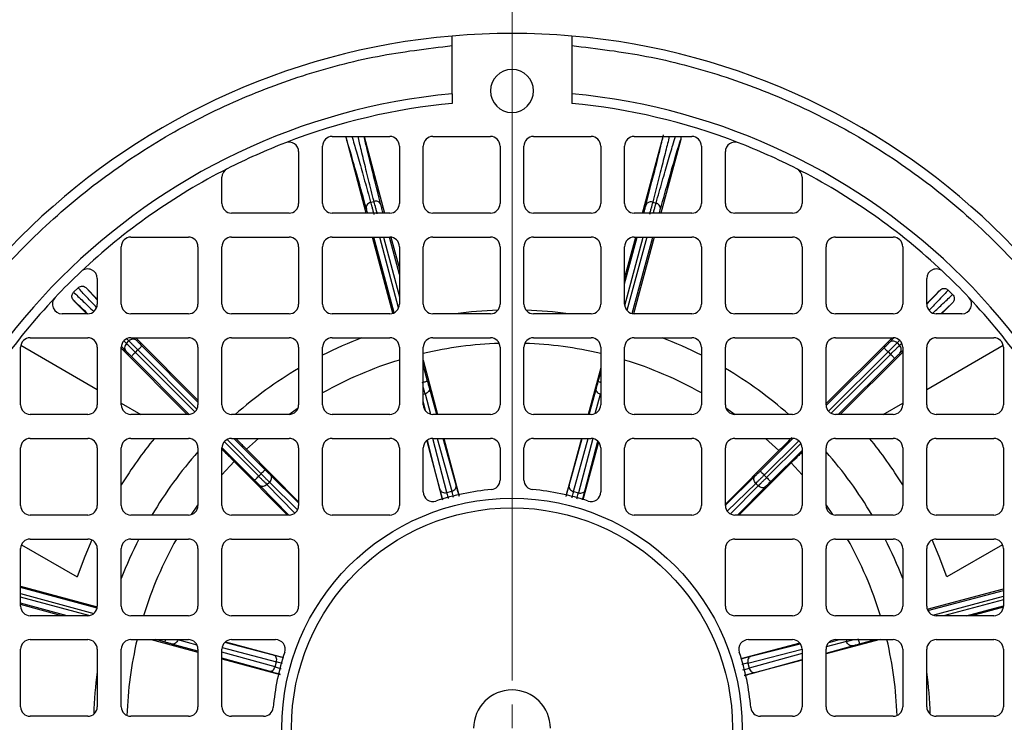
# Model space of a CAD drawing. Units: millimetres. Extents: x 5 to 415, y 5 to 292.
# Drawn here: x 108 to 116, y 230 to 236 of the extents above; entities that cross this region are included whole.
import ezdxf

# ---------------------------------------------------------------- set-up
doc = ezdxf.new("R2010")
doc.units = ezdxf.units.MM

# ---------------------------------------------------------------- blocks, each defined once
blk = doc.blocks.new('SW_CENTERMARKSYMBOL_1')
at = {"color": 0, "linetype": 'Continuous', "lineweight": 18}
for p, q in [((0, 0.3846), (0, 6.8873)), ((0, 0), (0, 0.1923))]:
    blk.add_line(p, q, dxfattribs=at)

msp = doc.modelspace()

# ---------------------------------------------------------------- linework, layer by layer
at = {"color": 7, "linetype": 'Continuous', "lineweight": 25}
for p, q in [((111.84174, 235.21069), (111.84174, 235.5969)), ((112.80328, 235.5969), (112.80328, 235.21069)), ((111.84174, 235.21069), (111.84174, 235.13342)), ((112.80328, 235.21069), (112.80328, 235.13342)), ((110.8802, 234.86795), (111.34174, 234.86795)), ((111.15248, 234.25256), (110.99396, 234.85038)), ((111.13665, 234.86795), (111.29983, 234.25256)), ((111.68789, 234.86795), (112.14943, 234.86795)), ((112.49558, 234.86795), (112.95712, 234.86795)), ((113.30328, 234.86795), (113.76481, 234.86795)), ((113.36812, 234.25256), (113.53473, 234.86795)), ((113.67564, 234.8434), (113.51568, 234.25256)), ((110.80328, 234.32949), (110.80328, 234.79103)), ((111.41866, 234.79103), (111.41866, 234.32949)), ((111.61097, 234.32949), (111.61097, 234.79103)), ((112.22635, 234.79103), (112.22635, 234.32949)), ((112.41866, 234.32949), (112.41866, 234.79103)), ((113.03404, 234.79103), (113.03404, 234.32949)), ((113.22635, 234.32949), (113.22635, 234.79103)), ((113.84174, 234.79103), (113.84174, 234.32949)), ((110.61097, 234.74594), (110.61097, 234.32949)), ((114.03404, 234.32949), (114.03404, 234.74594)), ((109.99558, 234.32949), (109.99558, 234.53998)), ((114.64943, 234.53998), (114.64943, 234.32949)), ((111.18858, 234.33969), (111.21562, 234.34686)), ((113.45137, 234.34105), (113.47837, 234.33374)), ((110.53404, 234.25256), (110.07251, 234.25256)), ((111.34174, 234.25256), (110.8802, 234.25256)), ((112.14943, 234.25256), (111.68789, 234.25256)), ((112.95712, 234.25256), (112.49558, 234.25256)), ((113.76481, 234.25256), (113.30328, 234.25256)), ((114.57251, 234.25256), (114.11097, 234.25256)), ((109.26481, 234.06026), (109.72635, 234.06026)), ((110.07251, 234.06026), (110.53404, 234.06026)), ((110.8802, 234.06026), (111.34174, 234.06026)), ((111.36564, 233.44868), (111.20347, 234.06026)), ((111.35097, 234.0597), (111.41866, 233.80442)), ((111.68789, 234.06026), (112.14943, 234.06026)), ((112.49558, 234.06026), (112.95712, 234.06026)), ((113.22635, 233.72892), (113.31606, 234.06026)), ((113.46362, 234.06026), (113.29708, 233.44512)), ((113.30328, 234.06026), (113.76481, 234.06026)), ((114.11097, 234.06026), (114.57251, 234.06026)), ((114.91866, 234.06026), (115.3802, 234.06026)), ((109.18789, 233.52179), (109.18789, 233.98333)), ((109.80328, 233.98333), (109.80328, 233.52179)), ((109.99558, 233.52179), (109.99558, 233.98333)), ((110.61097, 233.98333), (110.61097, 233.52179)), ((110.80328, 233.52179), (110.80328, 233.98333)), ((111.41866, 233.98333), (111.41866, 233.52179)), ((111.61097, 233.52179), (111.61097, 233.98333)), ((112.22635, 233.98333), (112.22635, 233.52179)), ((112.41866, 233.52179), (112.41866, 233.98333)), ((113.03404, 233.98333), (113.03404, 233.52179)), ((113.22635, 233.52179), (113.22635, 233.98333)), ((113.84174, 233.98333), (113.84174, 233.52179)), ((114.03404, 233.52179), (114.03404, 233.98333)), ((114.64943, 233.98333), (114.64943, 233.52179)), ((114.84174, 233.52179), (114.84174, 233.98333)), ((115.45712, 233.98333), (115.45712, 233.52179)), ((108.8411, 233.6531), (108.8055, 233.61769)), ((108.90671, 233.65253), (108.99558, 233.56319)), ((108.99558, 233.72775), (108.99558, 233.52179)), ((115.64943, 233.52179), (115.64943, 233.72775)), ((115.64943, 233.52807), (115.75663, 233.63472)), ((115.85766, 233.59935), (115.82225, 233.63495)), ((108.91238, 233.44487), (108.80573, 233.55208)), ((115.85709, 233.53374), (115.76775, 233.44487)), ((108.91866, 233.44487), (108.7127, 233.44487)), ((109.72635, 233.44487), (109.26481, 233.44487)), ((110.53404, 233.44487), (110.07251, 233.44487)), ((111.34174, 233.44487), (110.8802, 233.44487)), ((112.14943, 233.44487), (111.68789, 233.44487)), ((112.95712, 233.44487), (112.49558, 233.44487)), ((113.76481, 233.44487), (113.30328, 233.44487)), ((114.57251, 233.44487), (114.11097, 233.44487)), ((115.3802, 233.44487), (114.91866, 233.44487)), ((115.93231, 233.44487), (115.72635, 233.44487)), ((108.38204, 233.19238), (108.99558, 232.83816)), ((108.45712, 233.25256), (108.91866, 233.25256)), ((109.22963, 233.20712), (109.24946, 233.22685)), ((109.26481, 233.25256), (109.72635, 233.25256)), ((109.3046, 233.25256), (109.80328, 232.75129)), ((110.07251, 233.25256), (110.53404, 233.25256)), ((110.8802, 233.25256), (111.34174, 233.25256)), ((111.68789, 233.25256), (112.14943, 233.25256)), ((112.49558, 233.25256), (112.95712, 233.25256)), ((113.30328, 233.25256), (113.76481, 233.25256)), ((114.11097, 233.25256), (114.57251, 233.25256)), ((114.84174, 232.72457), (115.37249, 233.25256)), ((114.91866, 233.25256), (115.3802, 233.25256)), ((115.41168, 233.21083), (115.4314, 233.191)), ((115.64943, 232.83816), (116.26297, 233.19238)), ((115.72635, 233.25256), (116.18789, 233.25256)), ((108.3802, 232.7141), (108.3802, 233.17564)), ((108.99558, 233.17564), (108.99558, 232.7141)), ((109.18789, 232.7141), (109.18789, 233.17564)), ((109.71589, 232.63718), (109.18789, 233.16793)), ((109.30186, 233.13484), (109.32136, 233.15424)), ((109.80328, 233.17564), (109.80328, 232.7141)), ((109.99558, 232.7141), (109.99558, 233.17564)), ((110.61097, 233.17564), (110.61097, 232.7141)), ((110.80328, 232.7141), (110.80328, 233.17564)), ((111.41866, 233.17564), (111.41866, 232.7141)), ((111.61097, 232.7141), (111.61097, 233.17564)), ((112.22635, 233.17564), (112.22635, 232.7141)), ((112.41866, 232.7141), (112.41866, 233.17564)), ((113.03404, 233.17564), (113.03404, 232.7141)), ((113.22635, 232.7141), (113.22635, 233.17564)), ((113.84174, 233.17564), (113.84174, 232.7141)), ((114.03404, 232.7141), (114.03404, 233.17564)), ((114.64943, 233.17564), (114.64943, 232.7141)), ((114.84174, 232.7141), (114.84174, 233.17564)), ((115.45712, 233.13585), (114.95585, 232.63718)), ((115.3394, 233.1386), (115.3588, 233.1191)), ((115.45712, 233.17564), (115.45712, 232.7141)), ((115.64943, 232.7141), (115.64943, 233.17564)), ((116.26481, 233.17564), (116.26481, 232.7141)), ((111.61097, 233.07266), (111.72608, 232.63718)), ((113.03404, 233.01204), (112.93287, 232.63718)), ((109.18789, 232.72713), (109.34369, 232.63718)), ((115.30133, 232.63718), (115.45712, 232.72713)), ((108.91866, 232.63718), (108.45712, 232.63718)), ((109.72635, 232.63718), (109.26481, 232.63718)), ((110.53404, 232.63718), (110.07251, 232.63718)), ((111.34174, 232.63718), (110.8802, 232.63718)), ((112.14943, 232.63718), (111.68789, 232.63718)), ((112.95712, 232.63718), (112.49558, 232.63718)), ((113.76481, 232.63718), (113.30328, 232.63718)), ((114.57251, 232.63718), (114.11097, 232.63718)), ((115.3802, 232.63718), (114.91866, 232.63718)), ((116.18789, 232.63718), (115.72635, 232.63718)), ((108.45712, 232.44487), (108.91866, 232.44487)), ((109.26481, 232.44487), (109.72635, 232.44487)), ((110.07251, 232.44487), (110.53404, 232.44487)), ((110.8802, 232.44487), (111.34174, 232.44487)), ((111.639, 232.42616), (111.76497, 231.95258)), ((111.68789, 232.44487), (112.14943, 232.44487)), ((111.77692, 232.44487), (111.89966, 231.98056)), ((112.49558, 232.44487), (112.95712, 232.44487)), ((112.88096, 232.44487), (112.75509, 231.97853)), ((113.01611, 232.41563), (112.88981, 231.95055)), ((113.30328, 232.44487), (113.76481, 232.44487)), ((114.11097, 232.44487), (114.57251, 232.44487)), ((114.91866, 232.44487), (115.3802, 232.44487)), ((115.72635, 232.44487), (116.18789, 232.44487)), ((108.3802, 231.90641), (108.3802, 232.36795)), ((108.99558, 232.36795), (108.99558, 231.90641)), ((109.18789, 231.90641), (109.18789, 232.36795)), ((109.80328, 232.36795), (109.80328, 231.90641)), ((109.99558, 231.90641), (109.99558, 232.36795)), ((110.19246, 232.35776), (110.61097, 231.93642)), ((110.61097, 232.36795), (110.61097, 231.90641)), ((110.80328, 231.90641), (110.80328, 232.36795)), ((111.41866, 232.36795), (111.41866, 231.90641)), ((111.61097, 232.01459), (111.61097, 232.36795)), ((112.22635, 232.36795), (112.22635, 232.11045)), ((112.41866, 232.11045), (112.41866, 232.36795)), ((113.03404, 232.36795), (113.03404, 232.01459)), ((113.22635, 231.90641), (113.22635, 232.36795)), ((113.84174, 232.36795), (113.84174, 231.90641)), ((114.03404, 231.90641), (114.03404, 232.36795)), ((114.46417, 232.34666), (114.03404, 231.9181)), ((114.64943, 232.36795), (114.64943, 231.90641)), ((114.84174, 231.90641), (114.84174, 232.36795)), ((115.45712, 232.36795), (115.45712, 231.90641)), ((115.64943, 231.90641), (115.64943, 232.36795)), ((116.26481, 232.36795), (116.26481, 231.90641)), ((110.09379, 232.25961), (110.52235, 231.82949)), ((114.56232, 232.248), (114.14098, 231.82949)), ((110.29023, 232.14133), (110.30972, 232.16072)), ((110.35675, 232.07419), (110.37651, 232.09385)), ((114.27875, 232.0837), (114.2984, 232.06394)), ((114.34588, 232.15023), (114.36528, 232.13073)), ((111.7988, 232.01026), (111.83979, 232.02113)), ((112.81511, 232.01859), (112.85605, 232.00751)), ((108.91866, 231.82949), (108.45712, 231.82949)), ((109.72635, 231.82949), (109.26481, 231.82949)), ((110.53404, 231.82949), (110.07251, 231.82949)), ((111.34174, 231.82949), (110.8802, 231.82949)), ((113.76481, 231.82949), (113.30328, 231.82949)), ((114.57251, 231.82949), (114.11097, 231.82949)), ((115.3802, 231.82949), (114.91866, 231.82949)), ((116.18789, 231.82949), (115.72635, 231.82949)), ((108.45712, 231.63718), (108.91866, 231.63718)), ((109.26481, 231.63718), (109.72635, 231.63718)), ((110.07251, 231.63718), (110.53404, 231.63718)), ((114.11097, 231.63718), (114.57251, 231.63718)), ((114.91866, 231.63718), (115.3802, 231.63718)), ((115.72635, 231.63718), (116.18789, 231.63718)), ((108.3802, 231.09872), (108.3802, 231.56026)), ((108.38659, 231.59094), (108.83402, 231.33262)), ((108.99558, 231.56026), (108.99558, 231.09872)), ((109.18789, 231.09872), (109.18789, 231.56026)), ((109.80328, 231.56026), (109.80328, 231.09872)), ((109.99558, 231.09872), (109.99558, 231.56026)), ((110.61097, 231.56026), (110.61097, 231.09872)), ((114.03404, 231.09872), (114.03404, 231.56026)), ((114.64943, 231.56026), (114.64943, 231.09872)), ((114.84174, 231.09872), (114.84174, 231.56026)), ((115.45712, 231.56026), (115.45712, 231.09872)), ((115.64943, 231.09872), (115.64943, 231.56026)), ((116.25843, 231.59094), (115.81099, 231.33262)), ((116.26481, 231.56026), (116.26481, 231.09872)), ((108.3802, 231.25906), (108.99533, 231.09252)), ((115.65324, 231.07482), (116.26481, 231.23699)), ((108.71154, 231.02179), (108.3802, 231.1115)), ((116.26426, 231.08949), (116.00898, 231.02179)), ((108.91866, 231.02179), (108.45712, 231.02179)), ((109.72635, 231.02179), (109.26481, 231.02179)), ((110.53404, 231.02179), (110.07251, 231.02179)), ((114.57251, 231.02179), (114.11097, 231.02179)), ((115.3802, 231.02179), (114.91866, 231.02179)), ((116.18789, 231.02179), (115.72635, 231.02179)), ((108.45712, 230.82949), (108.91866, 230.82949)), ((109.26481, 230.82949), (109.72635, 230.82949)), ((109.42841, 230.82949), (109.80328, 230.72831)), ((110.02483, 230.81155), (110.4899, 230.68526)), ((110.07251, 230.82949), (110.42586, 230.82949)), ((114.21915, 230.82949), (114.57251, 230.82949)), ((115.27722, 230.82949), (114.84174, 230.71437)), ((114.91866, 230.82949), (115.3802, 230.82949)), ((115.72635, 230.82949), (116.18789, 230.82949)), ((108.3802, 230.29103), (108.3802, 230.75256)), ((108.99558, 230.75256), (108.99558, 230.29103)), ((109.18789, 230.29103), (109.18789, 230.75256)), ((109.80328, 230.75256), (109.80328, 230.29103)), ((109.99558, 230.29103), (109.99558, 230.75256)), ((114.63072, 230.80145), (114.15714, 230.67548)), ((114.64943, 230.75256), (114.64943, 230.29103)), ((114.84174, 230.29103), (114.84174, 230.75256)), ((115.45712, 230.75256), (115.45712, 230.29103)), ((115.64943, 230.29103), (115.64943, 230.75256)), ((116.26481, 230.75256), (116.26481, 230.29103)), ((109.99558, 230.6764), (110.46192, 230.55053)), ((110.42186, 230.61056), (110.43295, 230.65149)), ((114.64943, 230.66354), (114.18511, 230.5408)), ((114.21482, 230.64166), (114.22568, 230.60067)), ((108.91866, 230.2141), (108.45712, 230.2141)), ((109.72635, 230.2141), (109.26481, 230.2141)), ((110.33001, 230.2141), (110.07251, 230.2141)), ((114.57251, 230.2141), (114.315, 230.2141)), ((115.3802, 230.2141), (114.91866, 230.2141)), ((116.18789, 230.2141), (115.72635, 230.2141))]:
    msp.add_line(p, q, dxfattribs=at)
at = {"color": 8, "linetype": 'Continuous', "lineweight": 25}
for p, q in [((111.28813, 234.25256), (111.28619, 234.25986)), ((113.37984, 234.25256), (113.38034, 234.25441)), ((111.37619, 233.45302), (111.21517, 234.06026)), ((111.41323, 233.4934), (111.26292, 234.06026)), ((111.29137, 234.06026), (111.41866, 233.58022)), ((111.41866, 233.76029), (111.33912, 234.06026)), ((113.22635, 233.68563), (113.32778, 234.06026)), ((113.22704, 233.51155), (113.37559, 234.06026)), ((113.40408, 234.06026), (113.24478, 233.47184)), ((113.28583, 233.44688), (113.4519, 234.06026)), ((108.99558, 233.5578), (108.90671, 233.65253)), ((115.76236, 233.44487), (115.85709, 233.53374)), ((109.22573, 233.1456), (109.1923, 233.17829)), ((109.20891, 233.22741), (109.22963, 233.20712)), ((109.24946, 233.22685), (109.23243, 233.24441)), ((109.311, 233.23042), (109.28957, 233.25256)), ((109.80328, 232.73525), (109.35408, 233.18679)), ((115.35015, 233.21472), (115.38601, 233.25138)), ((115.43197, 233.23154), (115.41168, 233.21083)), ((115.4314, 233.191), (115.44897, 233.20803)), ((109.73166, 232.63736), (109.26914, 233.10229)), ((109.77754, 232.65668), (109.30186, 233.13484)), ((109.32136, 233.15424), (109.79457, 232.67856)), ((114.84192, 232.70879), (115.30685, 233.17131)), ((114.86124, 232.66291), (115.3394, 233.1386)), ((115.3588, 233.1191), (114.88312, 232.64588)), ((115.43498, 233.12945), (115.45712, 233.15088)), ((111.64538, 232.90526), (111.61097, 233.03505)), ((114.93981, 232.63718), (115.39135, 233.08638)), ((113.01411, 232.9017), (113.03404, 232.97532)), ((111.61097, 232.79835), (111.62518, 232.80212)), ((111.62518, 232.80212), (111.66992, 232.63931)), ((111.71871, 232.63718), (111.6601, 232.85049)), ((112.94028, 232.63718), (112.99911, 232.84701)), ((112.99073, 232.64491), (113.03378, 232.79846)), ((113.03378, 232.79846), (113.03404, 232.79839)), ((111.63256, 232.66066), (111.61097, 232.74516)), ((110.5316, 232.63718), (110.60674, 232.68895)), ((114.03827, 232.68895), (114.11342, 232.63718)), ((110.29023, 232.14133), (110.01451, 232.41848)), ((110.03614, 232.43573), (110.30972, 232.16072)), ((110.34244, 232.19327), (110.09215, 232.44487)), ((110.19246, 232.35776), (110.28798, 232.44487)), ((111.74449, 232.03497), (111.64336, 232.43067)), ((111.7988, 232.01026), (111.68772, 232.44487)), ((111.72335, 232.44487), (111.83979, 232.02113)), ((111.87471, 232.0695), (111.77156, 232.44487)), ((112.78045, 232.06715), (112.88636, 232.44487)), ((112.81511, 232.01859), (112.93464, 232.44487)), ((112.96997, 232.44379), (112.85605, 232.00751)), ((112.91048, 232.03194), (113.01223, 232.42161)), ((114.31333, 232.18295), (114.57652, 232.44477)), ((114.34588, 232.15023), (114.62304, 232.42595)), ((114.35704, 232.44487), (114.46417, 232.34666)), ((114.64029, 232.40432), (114.36528, 232.13073)), ((110.25751, 232.10878), (109.99569, 232.37196)), ((114.39783, 232.09801), (114.64943, 232.34831)), ((109.99558, 232.15248), (110.09379, 232.25961)), ((114.56232, 232.248), (114.64943, 232.15248)), ((110.61097, 231.92769), (110.38257, 232.1532)), ((110.58056, 231.84514), (110.35675, 232.07419)), ((110.37651, 232.09385), (110.60229, 231.87092)), ((114.03404, 231.9096), (114.273, 232.14308)), ((114.0497, 231.8599), (114.27875, 232.0837)), ((110.53086, 231.82949), (110.29737, 232.06844)), ((114.2984, 232.06394), (114.07548, 231.83816)), ((114.13225, 231.82949), (114.35776, 232.05788)), ((109.75151, 231.83372), (109.80328, 231.90886)), ((114.84174, 231.90886), (114.8935, 231.83372)), ((108.99358, 231.08127), (108.3802, 231.24734)), ((115.65758, 231.06426), (116.26481, 231.22528)), ((108.3802, 231.19952), (108.96861, 231.04022)), ((108.9289, 231.02248), (108.3802, 231.17103)), ((115.69796, 231.02723), (116.26481, 231.17754)), ((116.26481, 231.14908), (115.78478, 231.02179)), ((108.75482, 231.02179), (108.3802, 231.12322)), ((115.96485, 231.02179), (116.26481, 231.10134)), ((109.53875, 230.80956), (109.46513, 230.82949)), ((109.642, 230.82923), (109.64207, 230.82949)), ((109.79555, 230.78617), (109.642, 230.82923)), ((115.00668, 230.81528), (114.84387, 230.77054)), ((114.86522, 230.80789), (114.94972, 230.82949)), ((115.00291, 230.82949), (115.00668, 230.81528)), ((115.10982, 230.79507), (115.23961, 230.82949)), ((109.80328, 230.73572), (109.59344, 230.79456)), ((110.42186, 230.61056), (109.99558, 230.73008)), ((109.99666, 230.76542), (110.43295, 230.65149)), ((110.40851, 230.70592), (110.01884, 230.80767)), ((114.21482, 230.64166), (114.64943, 230.75274)), ((114.23953, 230.69596), (114.63523, 230.79709)), ((114.84174, 230.72174), (115.05505, 230.78036)), ((110.37331, 230.57589), (109.99558, 230.6818)), ((114.64943, 230.71711), (114.22568, 230.60067)), ((114.27406, 230.56575), (114.64943, 230.6689))]:
    msp.add_line(p, q, dxfattribs=at)
at = {"color": 7, "linetype": 'Continuous', "lineweight": 25, "flags": 128}
for points in [[(108.95205, 231.62955), (108.89513, 231.49563), (108.83402, 231.33262)], [(115.81099, 231.33262), (115.74988, 231.49563), (115.69296, 231.62955)]]:
    msp.add_lwpolyline(points, dxfattribs=at)
at = {"color": 7, "linetype": 'Continuous', "lineweight": 25}
for radius in [7.50056, 7.38792, 1.84615, 1.76923]:
    msp.add_circle((112.32251, 230.11795), radius, dxfattribs=at)
for centre, radius, start, end in [((112.32251, 230.11795), 5.57692, 94.94543, 175.05457), ((112.32251, 230.11795), 5.57692, 85.05457, 94.94543), ((112.32251, 230.11795), 5.57692, 4.94543, 85.05457), ((112.32251, 235.23333), 0.17308, 0, 180), ((112.32251, 235.23333), 0.17308, 180, 0), ((112.32251, 230.11795), 5.11538, 95.392901, 174.607099), ((112.32251, 230.11795), 5.11538, 5.392901, 84.607099), ((112.32251, 230.11795), 5.03846, 95.475485, 111.128763), ((112.32251, 230.11795), 5.03846, 68.871237, 84.524515), ((110.8802, 234.79103), 0.07692, 90, 180), ((111.34174, 234.79103), 0.07692, 0, 90), ((111.68789, 234.79103), 0.07692, 90, 180), ((112.14943, 234.79103), 0.07692, 0, 90), ((112.49558, 234.79103), 0.07692, 90, 180), ((112.95712, 234.79103), 0.07692, 0, 90), ((113.30328, 234.79103), 0.07692, 90, 180), ((113.76481, 234.79103), 0.07692, 0, 90), ((112.32251, 230.11795), 5.03846, 111.128763, 116.967716), ((110.53404, 234.74594), 0.07692, 0, 111.128763), ((114.11097, 234.74594), 0.07692, 68.871237, 180), ((112.32251, 230.11795), 5.03846, 63.032284, 68.871237), ((112.32251, 230.11795), 5.03846, 116.967716, 133.317965), ((110.07251, 234.53998), 0.07692, 116.967716, 180), ((112.32251, 230.11795), 5.03846, 46.682035, 63.032284), ((114.57251, 234.53998), 0.07692, 0, 63.032284), ((110.07251, 234.32949), 0.07692, 180, 270), ((110.53404, 234.32949), 0.07692, 270, 0), ((110.8802, 234.32949), 0.07692, 180, 270), ((111.34174, 234.32949), 0.07692, 270, 0), ((111.68789, 234.32949), 0.07692, 180, 270), ((112.14943, 234.32949), 0.07692, 270, 0), ((112.49558, 234.32949), 0.07692, 180, 270), ((112.95712, 234.32949), 0.07692, 270, 0), ((113.30328, 234.32949), 0.07692, 180, 270), ((113.76481, 234.32949), 0.07692, 270, 0), ((114.11097, 234.32949), 0.07692, 180, 270), ((114.57251, 234.32949), 0.07692, 270, 0), ((109.26481, 233.98333), 0.07692, 90, 180), ((109.72635, 233.98333), 0.07692, 0, 90), ((110.07251, 233.98333), 0.07692, 90, 180), ((110.53404, 233.98333), 0.07692, 0, 90), ((110.8802, 233.98333), 0.07692, 90, 180), ((111.34174, 233.98333), 0.07692, 0, 90), ((111.68789, 233.98333), 0.07692, 90, 180), ((112.14943, 233.98333), 0.07692, 0, 90), ((112.49558, 233.98333), 0.07692, 90, 180), ((112.95712, 233.98333), 0.07692, 0, 90), ((113.30328, 233.98333), 0.07692, 90, 180), ((113.76481, 233.98333), 0.07692, 0, 90), ((114.11097, 233.98333), 0.07692, 90, 180), ((114.57251, 233.98333), 0.07692, 0, 90), ((114.91866, 233.98333), 0.07692, 90, 180), ((115.3802, 233.98333), 0.07692, 0, 90), ((112.32251, 230.11795), 5.03846, 133.317965, 136.682035), ((108.91866, 233.72775), 0.07692, 0, 133.317965), ((115.72635, 233.72775), 0.07692, 46.682035, 180), ((112.32251, 230.11795), 5.03846, 43.317965, 46.682035), ((112.32251, 230.11795), 5.03846, 136.682035, 153.032284), ((108.7127, 233.52179), 0.07692, 136.682035, 270), ((115.93231, 233.52179), 0.07692, 270, 43.317965), ((112.32251, 230.11795), 5.03846, 26.967716, 43.317965), ((108.91866, 233.52179), 0.07692, 270, 0), ((109.26481, 233.52179), 0.07692, 180, 270), ((109.72635, 233.52179), 0.07692, 270, 0), ((110.07251, 233.52179), 0.07692, 180, 270), ((110.53404, 233.52179), 0.07692, 270, 0), ((110.8802, 233.52179), 0.07692, 180, 270), ((111.34174, 233.52179), 0.07692, 270, 0), ((111.68789, 233.52179), 0.07692, 180, 270), ((112.14943, 233.52179), 0.07692, 270, 0), ((112.49558, 233.52179), 0.07692, 180, 270), ((112.95712, 233.52179), 0.07692, 270, 0), ((113.30328, 233.52179), 0.07692, 180, 270), ((113.76481, 233.52179), 0.07692, 270, 0), ((114.11097, 233.52179), 0.07692, 180, 270), ((114.57251, 233.52179), 0.07692, 270, 0), ((114.91866, 233.52179), 0.07692, 180, 270), ((115.3802, 233.52179), 0.07692, 270, 0), ((115.72635, 233.52179), 0.07692, 180, 270), ((112.32251, 230.11795), 3.35769, 91.928811, 97.762609), ((112.32251, 230.11795), 3.35769, 82.237391, 88.071189), ((108.45712, 233.17564), 0.07692, 90, 180), ((108.91866, 233.17564), 0.07692, 0, 90), ((109.26481, 233.17564), 0.07692, 90, 180), ((109.72635, 233.17564), 0.07692, 0, 90), ((110.07251, 233.17564), 0.07692, 90, 180), ((110.53404, 233.17564), 0.07692, 0, 90), ((110.8802, 233.17564), 0.07692, 90, 180), ((112.32251, 230.11795), 3.35769, 111.002877, 116.901803), ((111.34174, 233.17564), 0.07692, 0, 90), ((111.68789, 233.17564), 0.07692, 90, 180), ((112.14943, 233.17564), 0.07692, 0, 90), ((112.49558, 233.17564), 0.07692, 90, 180), ((112.95712, 233.17564), 0.07692, 0, 90), ((113.30328, 233.17564), 0.07692, 90, 180), ((112.32251, 230.11795), 3.35769, 63.098197, 68.997123), ((113.76481, 233.17564), 0.07692, 0, 90), ((114.11097, 233.17564), 0.07692, 90, 180), ((114.57251, 233.17564), 0.07692, 0, 90), ((114.91866, 233.17564), 0.07692, 90, 180), ((115.3802, 233.17564), 0.07692, 0, 90), ((115.72635, 233.17564), 0.07692, 90, 180), ((116.18789, 233.17564), 0.07692, 0, 90), ((112.32251, 230.11795), 3.35769, 120.646282, 131.38481), ((112.32251, 230.11795), 3.35769, 48.61519, 59.353718), ((108.45712, 232.7141), 0.07692, 180, 270), ((108.91866, 232.7141), 0.07692, 270, 0), ((109.26481, 232.7141), 0.07692, 180, 270), ((109.72635, 232.7141), 0.07692, 270, 0), ((110.07251, 232.7141), 0.07692, 180, 270), ((110.53404, 232.7141), 0.07692, 270, 0), ((110.8802, 232.7141), 0.07692, 180, 270), ((111.34174, 232.7141), 0.07692, 270, 0), ((111.68789, 232.7141), 0.07692, 180, 270), ((112.14943, 232.7141), 0.07692, 270, 0), ((112.49558, 232.7141), 0.07692, 180, 270), ((112.95712, 232.7141), 0.07692, 270, 0), ((113.30328, 232.7141), 0.07692, 180, 270), ((113.76481, 232.7141), 0.07692, 270, 0), ((114.11097, 232.7141), 0.07692, 180, 270), ((114.57251, 232.7141), 0.07692, 270, 0), ((114.91866, 232.7141), 0.07692, 180, 270), ((115.3802, 232.7141), 0.07692, 270, 0), ((115.72635, 232.7141), 0.07692, 180, 270), ((116.18789, 232.7141), 0.07692, 270, 0), ((108.45712, 232.36795), 0.07692, 90, 180), ((108.91866, 232.36795), 0.07692, 0, 90), ((109.26481, 232.36795), 0.07692, 90, 180), ((112.32251, 230.11795), 3.6939, 140.954592, 148.058814), ((109.72635, 232.36795), 0.07692, 0, 90), ((110.07251, 232.36795), 0.07692, 90, 180), ((110.53404, 232.36795), 0.07692, 0, 90), ((110.8802, 232.36795), 0.07692, 90, 180), ((111.34174, 232.36795), 0.07692, 0, 90), ((111.68789, 232.36795), 0.07692, 90, 180), ((112.14943, 232.36795), 0.07692, 0, 90), ((112.49558, 232.36795), 0.07692, 90, 180), ((112.95712, 232.36795), 0.07692, 0, 90), ((113.30328, 232.36795), 0.07692, 90, 180), ((113.76481, 232.36795), 0.07692, 0, 90), ((114.11097, 232.36795), 0.07692, 90, 180), ((114.57251, 232.36795), 0.07692, 0, 90), ((114.91866, 232.36795), 0.07692, 90, 180), ((112.32251, 230.11795), 3.6939, 31.941186, 39.045408), ((115.3802, 232.36795), 0.07692, 0, 90), ((115.72635, 232.36795), 0.07692, 90, 180), ((116.18789, 232.36795), 0.07692, 0, 90), ((112.32251, 230.11795), 3.35769, 138.61519, 149.353718), ((112.32251, 230.11795), 3.35769, 30.646282, 41.38481), ((112.14943, 232.11045), 0.07692, 274.964498, 0), ((112.49558, 232.11045), 0.07692, 180, 265.035502), ((111.68789, 232.01459), 0.07692, 180, 288.500183), ((112.32251, 230.11795), 1.92308, 94.964498, 108.500183), ((112.32251, 230.11795), 1.92308, 71.499817, 85.035502), ((112.95712, 232.01459), 0.07692, 251.499817, 0), ((108.45712, 231.90641), 0.07692, 180, 270), ((108.91866, 231.90641), 0.07692, 270, 0), ((109.26481, 231.90641), 0.07692, 180, 270), ((109.72635, 231.90641), 0.07692, 270, 0), ((110.07251, 231.90641), 0.07692, 180, 270), ((110.53404, 231.90641), 0.07692, 270, 0), ((110.8802, 231.90641), 0.07692, 180, 270), ((111.34174, 231.90641), 0.07692, 270, 0), ((113.30328, 231.90641), 0.07692, 180, 270), ((113.76481, 231.90641), 0.07692, 270, 0), ((114.11097, 231.90641), 0.07692, 180, 270), ((114.57251, 231.90641), 0.07692, 270, 0), ((114.91866, 231.90641), 0.07692, 180, 270), ((115.3802, 231.90641), 0.07692, 270, 0), ((115.72635, 231.90641), 0.07692, 180, 270), ((116.18789, 231.90641), 0.07692, 270, 0), ((108.45712, 231.56026), 0.07692, 90, 180), ((108.91866, 231.56026), 0.07692, 0, 90), ((109.26481, 231.56026), 0.07692, 90, 180), ((112.32251, 230.11795), 3.35769, 153.098197, 158.997123), ((109.72635, 231.56026), 0.07692, 0, 90), ((110.07251, 231.56026), 0.07692, 90, 180), ((110.53404, 231.56026), 0.07692, 0, 90), ((114.11097, 231.56026), 0.07692, 90, 180), ((114.57251, 231.56026), 0.07692, 0, 90), ((114.91866, 231.56026), 0.07692, 90, 180), ((112.32251, 230.11795), 3.35769, 21.002877, 26.901803), ((115.3802, 231.56026), 0.07692, 0, 90), ((115.72635, 231.56026), 0.07692, 90, 180), ((116.18789, 231.56026), 0.07692, 0, 90), ((108.45712, 231.09872), 0.07692, 180, 270), ((108.91866, 231.09872), 0.07692, 270, 0), ((109.26481, 231.09872), 0.07692, 180, 270), ((109.72635, 231.09872), 0.07692, 270, 0), ((110.07251, 231.09872), 0.07692, 180, 270), ((110.53404, 231.09872), 0.07692, 270, 0), ((114.11097, 231.09872), 0.07692, 180, 270), ((114.57251, 231.09872), 0.07692, 270, 0), ((114.91866, 231.09872), 0.07692, 180, 270), ((115.3802, 231.09872), 0.07692, 270, 0), ((115.72635, 231.09872), 0.07692, 180, 270), ((116.18789, 231.09872), 0.07692, 270, 0), ((108.45712, 230.75256), 0.07692, 90, 180), ((108.91866, 230.75256), 0.07692, 0, 90), ((109.26481, 230.75256), 0.07692, 90, 180), ((109.72635, 230.75256), 0.07692, 0, 90), ((110.07251, 230.75256), 0.07692, 90, 180), ((110.42586, 230.75256), 0.07692, 341.499817, 90), ((114.21915, 230.75256), 0.07692, 90, 198.500183), ((114.57251, 230.75256), 0.07692, 0, 90), ((114.91866, 230.75256), 0.07692, 90, 180), ((115.3802, 230.75256), 0.07692, 0, 90), ((115.72635, 230.75256), 0.07692, 90, 180), ((116.18789, 230.75256), 0.07692, 0, 90), ((112.32251, 230.11795), 1.92308, 161.499817, 175.035502), ((112.32251, 230.11795), 1.92308, 4.964498, 18.500183), ((112.32251, 230.11795), 3.35769, 172.237391, 178.071189), ((112.32251, 230.11795), 3.35769, 1.928811, 7.762609), ((112.32251, 230.11795), 0.30769, 0, 180), ((108.45712, 230.29103), 0.07692, 180, 270), ((108.91866, 230.29103), 0.07692, 270, 0), ((109.26481, 230.29103), 0.07692, 180, 270), ((109.72635, 230.29103), 0.07692, 270, 0), ((110.07251, 230.29103), 0.07692, 180, 270), ((110.33001, 230.29103), 0.07692, 270, 355.035502), ((114.315, 230.29103), 0.07692, 184.964498, 270), ((114.57251, 230.29103), 0.07692, 270, 0), ((114.91866, 230.29103), 0.07692, 180, 270), ((115.3802, 230.29103), 0.07692, 270, 0), ((115.72635, 230.29103), 0.07692, 180, 270), ((116.18789, 230.29103), 0.07692, 270, 0)]:
    msp.add_arc(centre, radius, start, end, dxfattribs=at)
at = {"color": 8, "linetype": 'Continuous', "lineweight": 25}
for start, end in [(91.908017, 103.308941), (76.691059, 88.091983), (107.002789, 119.439978), (60.560022, 72.997211), (150.560022, 162.997211), (17.002789, 29.439978), (166.691059, 178.091983), (1.908017, 13.308941)]:
    msp.add_arc((112.32251, 230.11795), 3.09094, start, end, dxfattribs=at)
at = {"color": 7, "linetype": 'Continuous', "lineweight": 25}
for points, knots in [([(111.84174, 235.5969), (111.84174, 235.6056), (111.84174, 235.62301), (111.84174, 235.64621), (111.84174, 235.66367), (111.84174, 235.67282), (111.84174, 235.67375), (111.84174, 235.67411)], [0, 0, 0, 0, 0.2157164, 0.4314462, 0.6467904, 0.8613572, 1, 1, 1, 1]), ([(112.80328, 235.67411), (112.80328, 235.67326), (112.80328, 235.67156), (112.80328, 235.65833), (112.80328, 235.63883), (112.80328, 235.61711), (112.80328, 235.60268), (112.80328, 235.5969)], [0, 0, 0, 0, 0.2136876, 0.427363, 0.6413937, 0.8561839, 1, 1, 1, 1]), ([(106.84356, 230.59872), (106.86759, 230.79913), (106.91623, 231.20484), (107.07601, 231.80523), (107.3041, 232.39969), (107.60761, 232.97521), (107.98319, 233.51909), (108.42396, 234.01651), (108.92138, 234.45728), (109.46526, 234.83285), (110.04078, 235.13637), (110.63524, 235.36445), (111.23563, 235.52423), (111.64133, 235.57287), (111.84174, 235.5969)], [0, 0, 0, 0, 0.078848, 0.1596129, 0.242162, 0.3273844, 0.4133824, 0.5, 0.5866223, 0.6726202, 0.757838, 0.8403917, 0.9211543, 1, 1, 1, 1]), ([(112.80328, 235.5969), (113.00369, 235.57287), (113.4094, 235.52423), (114.00979, 235.36444), (114.60425, 235.13636), (115.17977, 234.83284), (115.72365, 234.45726), (116.22107, 234.01649), (116.66184, 233.51907), (117.03741, 232.97519), (117.34092, 232.39967), (117.56901, 231.80521), (117.72878, 231.20482), (117.77742, 230.79913), (117.80145, 230.59872)], [0, 0, 0, 0, 0.078848, 0.1596129, 0.242162, 0.3273844, 0.4133824, 0.5, 0.5866223, 0.6726202, 0.757838, 0.8403917, 0.9211543, 1, 1, 1, 1]), ([(110.99396, 234.85038), (110.99271, 234.85571), (110.99132, 234.86166), (110.99286, 234.86737), (110.99302, 234.86795)], [0, 0, 0, 0, 0.8981302, 1, 1, 1, 1]), ([(111.15445, 234.28835), (111.13018, 234.3753), (111.08163, 234.54925), (111.02771, 234.73808), (111.0052, 234.81295), (110.99396, 234.85038)], [0, 0, 0, 0, 0.33324532, 0.66674376, 1, 1, 1, 1]), ([(113.39614, 234.31365), (113.4186, 234.40108), (113.46352, 234.57601), (113.51124, 234.7665), (113.52919, 234.84259), (113.53816, 234.88063)], [0, 0, 0, 0, 0.33324532, 0.66674376, 1, 1, 1, 1]), ([(113.51223, 234.28222), (113.53695, 234.36904), (113.58641, 234.54274), (113.64131, 234.73128), (113.6642, 234.80604), (113.67564, 234.8434)], [0, 0, 0, 0, 0.3332453, 0.6667438, 1, 1, 1, 1]), ([(113.67544, 234.86795), (113.67639, 234.86332), (113.67808, 234.85513), (113.67638, 234.84696), (113.67564, 234.8434)], [0, 0, 0, 0, 0.5643197, 1, 1, 1, 1]), ([(111.18858, 234.33969), (111.18226, 234.33718), (111.16964, 234.33216), (111.15773, 234.31775), (111.15251, 234.30242), (111.1538, 234.29304), (111.15445, 234.28835)], [0, 0, 0, 0, 0.27983292, 0.55908361, 0.7794952, 1, 1, 1, 1]), ([(111.2707, 234.31918), (111.26829, 234.32473), (111.26346, 234.3358), (111.24814, 234.34567), (111.23139, 234.34946), (111.22087, 234.34773), (111.21562, 234.34686)], [0, 0, 0, 0, 0.2798329, 0.5590836, 0.7794952, 1, 1, 1, 1]), ([(111.28619, 234.25986), (111.28458, 234.26593), (111.28137, 234.27809), (111.27697, 234.29485), (111.27317, 234.30949), (111.27152, 234.31595), (111.2707, 234.31918)], [0, 0, 0, 0, 0.2498597, 0.4999874, 0.7498596, 1, 1, 1, 1]), ([(113.38034, 234.25441), (113.38198, 234.26048), (113.38526, 234.27262), (113.38974, 234.28936), (113.39362, 234.30397), (113.3953, 234.31043), (113.39614, 234.31365)], [0, 0, 0, 0, 0.2498597, 0.4999874, 0.7498596, 1, 1, 1, 1]), ([(113.45137, 234.34105), (113.44464, 234.34203), (113.4312, 234.34399), (113.41369, 234.33747), (113.40149, 234.32681), (113.39792, 234.31804), (113.39614, 234.31365)], [0, 0, 0, 0, 0.2798329, 0.5590836, 0.7794952, 1, 1, 1, 1]), ([(113.51223, 234.28222), (113.51291, 234.28823), (113.51427, 234.30024), (113.50594, 234.31644), (113.49333, 234.3281), (113.48335, 234.33186), (113.47837, 234.33374)], [0, 0, 0, 0, 0.27983292, 0.55908361, 0.77949521, 1, 1, 1, 1]), ([(108.8411, 233.6531), (108.84513, 233.65635), (108.85318, 233.66285), (108.86858, 233.667), (108.88419, 233.66596), (108.89742, 233.66062), (108.90399, 233.6549), (108.90671, 233.65253)], [0, 0, 0, 0, 0.2123709, 0.4244325, 0.6409291, 0.8511603, 1, 1, 1, 1]), ([(108.80573, 233.55208), (108.80238, 233.55623), (108.79566, 233.56453), (108.79138, 233.58035), (108.79253, 233.59622), (108.79792, 233.60907), (108.80339, 233.61529), (108.8055, 233.61769)], [0, 0, 0, 0, 0.2190777, 0.4379284, 0.658409, 0.8682403, 1, 1, 1, 1]), ([(115.75663, 233.63472), (115.76079, 233.63808), (115.76909, 233.64479), (115.78491, 233.64907), (115.80078, 233.64792), (115.81363, 233.64253), (115.81985, 233.63706), (115.82225, 233.63495)], [0, 0, 0, 0, 0.2190777, 0.4379284, 0.658409, 0.8682403, 1, 1, 1, 1]), ([(115.85766, 233.59935), (115.86091, 233.59533), (115.86741, 233.58727), (115.87156, 233.57187), (115.87052, 233.55626), (115.86518, 233.54304), (115.85946, 233.53647), (115.85709, 233.53374)], [0, 0, 0, 0, 0.2123709, 0.4244325, 0.6409291, 0.8511603, 1, 1, 1, 1]), ([(109.22963, 233.20712), (109.22541, 233.20179), (109.21699, 233.19113), (109.21388, 233.1727), (109.21702, 233.15681), (109.22283, 233.14933), (109.22573, 233.1456)], [0, 0, 0, 0, 0.2798328, 0.5590837, 0.7794953, 1, 1, 1, 1]), ([(109.311, 233.23042), (109.30614, 233.23401), (109.29642, 233.2412), (109.27822, 233.24208), (109.26182, 233.23699), (109.25358, 233.23023), (109.24946, 233.22685)], [0, 0, 0, 0, 0.2798328, 0.5590837, 0.7794953, 1, 1, 1, 1]), ([(109.35408, 233.18679), (109.34965, 233.19125), (109.34078, 233.20017), (109.3286, 233.21249), (109.31798, 233.22326), (109.31333, 233.22803), (109.311, 233.23042)], [0, 0, 0, 0, 0.2498597, 0.4999874, 0.7498596, 1, 1, 1, 1]), ([(115.30685, 233.17131), (115.31131, 233.17575), (115.32022, 233.18462), (115.33247, 233.19688), (115.34313, 233.20759), (115.34781, 233.21234), (115.35015, 233.21472)], [0, 0, 0, 0, 0.2498597, 0.4999874, 0.7498596, 1, 1, 1, 1]), ([(115.41168, 233.21083), (115.40635, 233.21504), (115.39569, 233.22346), (115.37726, 233.22657), (115.36137, 233.22343), (115.35389, 233.21763), (115.35015, 233.21472)], [0, 0, 0, 0, 0.2798328, 0.5590837, 0.7794953, 1, 1, 1, 1]), ([(115.43498, 233.12945), (115.43857, 233.13432), (115.44575, 233.14404), (115.44664, 233.16223), (115.44154, 233.17864), (115.43478, 233.18688), (115.4314, 233.191)], [0, 0, 0, 0, 0.2798328, 0.5590837, 0.7794953, 1, 1, 1, 1]), ([(109.26914, 233.10229), (109.26471, 233.10675), (109.25583, 233.11566), (109.24358, 233.12791), (109.23286, 233.13858), (109.22811, 233.14325), (109.22573, 233.1456)], [0, 0, 0, 0, 0.2498597, 0.4999874, 0.7498596, 1, 1, 1, 1]), ([(115.39135, 233.08638), (115.39581, 233.09081), (115.40473, 233.09967), (115.41705, 233.11186), (115.42782, 233.12247), (115.43259, 233.12712), (115.43498, 233.12945)], [0, 0, 0, 0, 0.2498597, 0.49998744, 0.74985963, 1, 1, 1, 1]), ([(111.6601, 232.85049), (111.65918, 232.85385), (111.65734, 232.86057), (111.65369, 232.8741), (111.64966, 232.88916), (111.64681, 232.89989), (111.64538, 232.90526)], [0, 0, 0, 0, 0.2492311, 0.4999573, 0.7492389, 1, 1, 1, 1]), ([(112.99911, 232.84701), (113.00005, 232.85036), (113.00192, 232.85707), (113.00564, 232.87058), (113.00975, 232.88563), (113.01266, 232.89634), (113.01411, 232.9017)], [0, 0, 0, 0, 0.2492311, 0.4999573, 0.7492389, 1, 1, 1, 1]), ([(110.10623, 232.44487), (110.1148, 232.43618), (110.14019, 232.41042), (110.17163, 232.37874), (110.19246, 232.35776)], [0, 0, 0, 0, 0.3376026, 1, 1, 1, 1]), ([(114.56817, 232.45068), (114.55407, 232.43652), (114.52322, 232.40554), (114.48495, 232.36738), (114.46417, 232.34666)], [0, 0, 0, 0, 0.4571254, 1, 1, 1, 1]), ([(109.99558, 232.35782), (110.00791, 232.34554), (110.0371, 232.31648), (110.07303, 232.28044), (110.09379, 232.25961)], [0, 0, 0, 0, 0.4222535, 1, 1, 1, 1]), ([(114.64943, 232.33423), (114.64073, 232.32566), (114.61498, 232.30027), (114.5833, 232.26882), (114.56232, 232.248)], [0, 0, 0, 0, 0.3376026, 1, 1, 1, 1]), ([(110.38257, 232.1532), (110.3801, 232.15564), (110.37515, 232.16054), (110.36522, 232.17044), (110.3542, 232.18147), (110.34637, 232.18933), (110.34244, 232.19327)], [0, 0, 0, 0, 0.2492311, 0.4999573, 0.7492389, 1, 1, 1, 1]), ([(114.273, 232.14308), (114.27548, 232.14552), (114.28046, 232.15039), (114.29043, 232.16023), (114.30152, 232.17121), (114.30939, 232.17903), (114.31333, 232.18295)], [0, 0, 0, 0, 0.24923111, 0.49995726, 0.74923892, 1, 1, 1, 1]), ([(110.29737, 232.06844), (110.29494, 232.07092), (110.29006, 232.0759), (110.28022, 232.08588), (110.26925, 232.09696), (110.26143, 232.10483), (110.25751, 232.10878)], [0, 0, 0, 0, 0.24923111, 0.49995726, 0.74923892, 1, 1, 1, 1]), ([(114.35776, 232.05788), (114.3602, 232.06035), (114.3651, 232.06531), (114.375, 232.07523), (114.38603, 232.08626), (114.39389, 232.09409), (114.39783, 232.09801)], [0, 0, 0, 0, 0.2492311, 0.4999573, 0.7492389, 1, 1, 1, 1]), ([(109.59344, 230.79456), (109.59009, 230.79549), (109.58338, 230.79736), (109.56987, 230.80108), (109.55483, 230.8052), (109.54412, 230.8081), (109.53875, 230.80956)], [0, 0, 0, 0, 0.2492311, 0.4999573, 0.7492389, 1, 1, 1, 1]), ([(115.05505, 230.78036), (115.0584, 230.78127), (115.06513, 230.78311), (115.07866, 230.78676), (115.09372, 230.7908), (115.10444, 230.79364), (115.10982, 230.79507)], [0, 0, 0, 0, 0.2492311, 0.4999573, 0.7492389, 1, 1, 1, 1])]:
    msp.add_open_spline(points, degree=3, knots=knots, dxfattribs=at)
at = {"color": 8, "linetype": 'Continuous', "lineweight": 25}
for points, knots in [([(111.03829, 234.86795), (111.04409, 234.84869), (111.05863, 234.80035), (111.09347, 234.67878), (111.13747, 234.52316), (111.17206, 234.39899), (111.18858, 234.33969)], [0, 0, 0, 0, 0.1934016, 0.4854182, 0.7542854, 1, 1, 1, 1]), ([(111.21562, 234.34686), (111.20058, 234.40657), (111.16909, 234.5316), (111.13028, 234.68828), (111.10151, 234.80611), (111.09094, 234.85197), (111.08726, 234.86795)], [0, 0, 0, 0, 0.2552134, 0.5344744, 0.8377798, 1, 1, 1, 1]), ([(111.2707, 234.31918), (111.24873, 234.40663), (111.20476, 234.58161), (111.16, 234.76417), (111.1436, 234.83527), (111.13606, 234.86795)], [0, 0, 0, 0, 0.3506715, 0.7016093, 1, 1, 1, 1]), ([(113.58398, 234.86795), (113.57976, 234.85006), (113.56855, 234.80249), (113.53852, 234.68215), (113.49885, 234.52552), (113.46671, 234.40066), (113.45137, 234.34105)], [0, 0, 0, 0, 0.1790747, 0.4762782, 0.749921, 1, 1, 1, 1]), ([(113.47837, 234.33374), (113.49519, 234.39294), (113.53043, 234.51692), (113.57527, 234.67244), (113.61158, 234.79664), (113.62694, 234.84674), (113.63345, 234.86795)], [0, 0, 0, 0, 0.240688, 0.504055, 0.7900979, 1, 1, 1, 1]), ([(111.16415, 234.25256), (111.16313, 234.25637), (111.16059, 234.26584), (111.15712, 234.27867), (111.15534, 234.28513), (111.15445, 234.28835)], [0, 0, 0, 0, 0.2518883, 0.6257435, 1, 1, 1, 1]), ([(113.45618, 234.25256), (113.45733, 234.25676), (113.46121, 234.27101), (113.46731, 234.29335), (113.47393, 234.31758), (113.47689, 234.32835), (113.47837, 234.33374)], [0, 0, 0, 0, 0.122335, 0.41489, 0.707445, 1, 1, 1, 1]), ([(113.50401, 234.25256), (113.50448, 234.25429), (113.50649, 234.26161), (113.5095, 234.27252), (113.51132, 234.27899), (113.51223, 234.28222)], [0, 0, 0, 0, 0.1332128, 0.566374, 1, 1, 1, 1]), ([(108.99021, 233.49535), (108.96308, 233.52371), (108.89874, 233.59096), (108.86222, 233.63033), (108.8411, 233.6531)], [0, 0, 0, 0, 0.4217746, 1, 1, 1, 1]), ([(108.8055, 233.61769), (108.82823, 233.59638), (108.86851, 233.55862), (108.93719, 233.49222), (108.9671, 233.46329)], [0, 0, 0, 0, 0.56440825, 1, 1, 1, 1]), ([(115.64943, 233.52201), (115.65537, 233.52815), (115.70752, 233.58199), (115.73356, 233.60995), (115.75663, 233.63472)], [0, 0, 0, 0, 0.1139275, 1, 1, 1, 1]), ([(115.82225, 233.63495), (115.80093, 233.61222), (115.76317, 233.57194), (115.69678, 233.50327), (115.66785, 233.47335)], [0, 0, 0, 0, 0.56440825, 1, 1, 1, 1]), ([(115.69991, 233.45024), (115.72827, 233.47738), (115.79552, 233.54171), (115.83489, 233.57824), (115.85766, 233.59935)], [0, 0, 0, 0, 0.4217746, 1, 1, 1, 1]), ([(108.91976, 233.44359), (108.91317, 233.44998), (108.85881, 233.50263), (108.83056, 233.52895), (108.80573, 233.55208)], [0, 0, 0, 0, 0.121255, 1, 1, 1, 1]), ([(113.01411, 232.9017), (113.01485, 232.9015), (113.01633, 232.9011), (113.02435, 232.89893), (113.0317, 232.89694), (113.03404, 232.89631)], [0, 0, 0, 0, 0.4047687, 0.8095374, 1, 1, 1, 1]), ([(111.62518, 232.80212), (111.62366, 232.80776), (111.62064, 232.81905), (111.61562, 232.83781), (111.61217, 232.85075), (111.61097, 232.85525)], [0, 0, 0, 0, 0.3949568, 0.7899137, 1, 1, 1, 1]), ([(111.76582, 231.95276), (111.7621, 231.96698), (111.75366, 231.99925), (111.74778, 232.02216), (111.74449, 232.03497)], [0, 0, 0, 0, 0.4405389, 1, 1, 1, 1]), ([(111.7988, 232.01026), (111.80158, 231.99933), (111.80506, 231.98564), (111.81014, 231.96611), (111.81117, 231.96218)], [0, 0, 0, 0, 0.7984194, 1, 1, 1, 1]), ([(111.85348, 231.97096), (111.8522, 231.97568), (111.84673, 231.99599), (111.8428, 232.01021), (111.83979, 232.02113)], [0, 0, 0, 0, 0.2320232, 1, 1, 1, 1]), ([(111.89884, 231.98039), (111.89434, 231.99713), (111.88498, 232.03196), (111.87822, 232.05667), (111.87471, 232.0695)], [0, 0, 0, 0, 0.4806142, 1, 1, 1, 1]), ([(112.75591, 231.97836), (112.76047, 231.99501), (112.77, 232.02972), (112.77687, 232.05433), (112.78045, 232.06715)], [0, 0, 0, 0, 0.47953493, 1, 1, 1, 1]), ([(112.81511, 232.01859), (112.81205, 232.0077), (112.80808, 231.99362), (112.80254, 231.97349), (112.80129, 231.96894)], [0, 0, 0, 0, 0.7736915, 1, 1, 1, 1]), ([(112.8436, 231.96015), (112.84459, 231.96386), (112.84971, 231.98311), (112.85322, 231.99661), (112.85605, 232.00751)], [0, 0, 0, 0, 0.1923175, 1, 1, 1, 1]), ([(112.88896, 231.95073), (112.89267, 231.96461), (112.90119, 231.99651), (112.90712, 232.01915), (112.91048, 232.03194)], [0, 0, 0, 0, 0.4351057, 1, 1, 1, 1]), ([(109.53875, 230.80956), (109.53895, 230.81029), (109.53935, 230.81177), (109.54152, 230.8198), (109.54351, 230.82714), (109.54415, 230.82949)], [0, 0, 0, 0, 0.4047687, 0.8095374, 1, 1, 1, 1]), ([(115.00668, 230.81528), (115.01232, 230.81679), (115.02361, 230.81981), (115.04237, 230.82483), (115.05531, 230.82829), (115.0598, 230.82949)], [0, 0, 0, 0, 0.3949568, 0.7899137, 1, 1, 1, 1]), ([(110.48972, 230.6844), (110.47584, 230.68811), (110.44394, 230.69663), (110.4213, 230.70257), (110.40851, 230.70592)], [0, 0, 0, 0, 0.4351057, 1, 1, 1, 1]), ([(110.4803, 230.63904), (110.4766, 230.64003), (110.45735, 230.64515), (110.44385, 230.64866), (110.43295, 230.65149)], [0, 0, 0, 0, 0.1923175, 1, 1, 1, 1]), ([(114.15732, 230.67463), (114.17154, 230.67835), (114.20381, 230.68679), (114.22671, 230.69267), (114.23953, 230.69596)], [0, 0, 0, 0, 0.4405389, 1, 1, 1, 1]), ([(110.46209, 230.55135), (110.44545, 230.55592), (110.41074, 230.56544), (110.38612, 230.57231), (110.37331, 230.57589)], [0, 0, 0, 0, 0.4795349, 1, 1, 1, 1]), ([(110.42186, 230.61056), (110.43276, 230.60749), (110.44684, 230.60352), (110.46696, 230.59798), (110.47151, 230.59673)], [0, 0, 0, 0, 0.77369145, 1, 1, 1, 1]), ([(114.21482, 230.64166), (114.20388, 230.63888), (114.19019, 230.6354), (114.17067, 230.63031), (114.16674, 230.62929)], [0, 0, 0, 0, 0.7984194, 1, 1, 1, 1]), ([(114.17552, 230.58698), (114.18024, 230.58825), (114.20055, 230.59373), (114.21477, 230.59765), (114.22568, 230.60067)], [0, 0, 0, 0, 0.23202317, 1, 1, 1, 1]), ([(114.18494, 230.54161), (114.20169, 230.54611), (114.23652, 230.55548), (114.26123, 230.56224), (114.27406, 230.56575)], [0, 0, 0, 0, 0.4806142, 1, 1, 1, 1])]:
    msp.add_open_spline(points, degree=3, knots=knots, dxfattribs=at)
at = {"color": 7, "linetype": 'Continuous', "lineweight": 25}
for points in [[(111.18858, 234.33969), (111.19003, 234.33429), (111.19294, 234.3235), (111.19942, 234.29929), (111.20689, 234.27132), (111.2123, 234.25109), (111.215, 234.24098)], [(111.24158, 234.24803), (111.23892, 234.25815), (111.23359, 234.27839), (111.22622, 234.3064), (111.21986, 234.33064), (111.21703, 234.34145), (111.21562, 234.34686)], [(113.45137, 234.34105), (113.44993, 234.33565), (113.44704, 234.32485), (113.44055, 234.30064), (113.43304, 234.27268), (113.42761, 234.25246), (113.42489, 234.24235)], [(109.22963, 233.20712), (109.23358, 233.20317), (109.2415, 233.19528), (109.25921, 233.17755), (109.27967, 233.15706), (109.29446, 233.14225), (109.30186, 233.13484)], [(109.32136, 233.15424), (109.31399, 233.16167), (109.29925, 233.17654), (109.27887, 233.19711), (109.26124, 233.21492), (109.25338, 233.22287), (109.24946, 233.22685)], [(109.35408, 233.18679), (109.35356, 233.18628), (109.35253, 233.18525), (109.34496, 233.17772), (109.33417, 233.16699), (109.32563, 233.15849), (109.32136, 233.15424)], [(115.41168, 233.21083), (115.40773, 233.20687), (115.39983, 233.19896), (115.38211, 233.18125), (115.36162, 233.16078), (115.34681, 233.14599), (115.3394, 233.1386)], [(115.3588, 233.1191), (115.36623, 233.12647), (115.3811, 233.1412), (115.40167, 233.16158), (115.41948, 233.17921), (115.42743, 233.18707), (115.4314, 233.191)], [(109.30186, 233.13484), (109.29759, 233.1306), (109.28905, 233.1221), (109.27826, 233.11137), (109.27068, 233.10383), (109.26965, 233.10281), (109.26914, 233.10229)], [(115.3394, 233.1386), (115.33515, 233.14287), (115.32666, 233.15141), (115.31593, 233.16219), (115.30839, 233.16977), (115.30736, 233.1708), (115.30685, 233.17131)], [(115.39135, 233.08638), (115.39084, 233.08689), (115.38981, 233.08792), (115.38228, 233.0955), (115.37154, 233.10629), (115.36305, 233.11483), (115.3588, 233.1191)], [(111.60077, 232.89343), (111.60659, 232.89498), (111.61824, 232.89807), (111.63295, 232.90197), (111.64328, 232.90471), (111.64468, 232.90508), (111.64538, 232.90526)], [(111.6601, 232.85049), (111.66068, 232.84553), (111.66183, 232.83561), (111.65471, 232.82081), (111.64222, 232.80845), (111.63086, 232.80423), (111.62518, 232.80212)], [(113.03378, 232.79846), (113.02811, 232.8006), (113.01677, 232.80488), (113.00435, 232.81731), (112.9973, 232.83214), (112.99851, 232.84206), (112.99911, 232.84701)], [(110.30972, 232.16072), (110.31399, 232.16497), (110.32253, 232.17347), (110.33332, 232.1842), (110.3409, 232.19174), (110.34193, 232.19276), (110.34244, 232.19327)], [(110.37651, 232.09385), (110.3724, 232.09796), (110.36417, 232.10619), (110.34768, 232.1227), (110.3293, 232.14111), (110.31625, 232.15419), (110.30972, 232.16072)], [(110.38257, 232.1532), (110.38555, 232.14919), (110.39151, 232.14118), (110.39274, 232.1248), (110.38811, 232.10785), (110.38038, 232.09851), (110.37651, 232.09385)], [(114.31333, 232.18295), (114.31385, 232.18243), (114.31487, 232.1814), (114.32241, 232.17383), (114.33314, 232.16304), (114.34164, 232.1545), (114.34588, 232.15023)], [(110.25751, 232.10878), (110.25802, 232.10929), (110.25905, 232.11031), (110.26663, 232.11785), (110.27741, 232.12858), (110.28596, 232.13708), (110.29023, 232.14133)], [(110.29023, 232.14133), (110.29673, 232.13477), (110.30973, 232.12165), (110.32805, 232.10317), (110.34447, 232.0866), (110.35266, 232.07832), (110.35675, 232.07419)], [(110.35675, 232.07419), (110.35206, 232.07035), (110.34269, 232.06266), (110.32572, 232.05812), (110.30934, 232.05944), (110.30136, 232.06544), (110.29737, 232.06844)], [(114.27875, 232.0837), (114.2749, 232.08839), (114.26722, 232.09777), (114.26268, 232.11474), (114.26399, 232.13111), (114.27, 232.13909), (114.273, 232.14308)], [(114.34588, 232.15023), (114.33933, 232.14373), (114.32621, 232.13072), (114.30773, 232.1124), (114.29116, 232.09598), (114.28288, 232.08779), (114.27875, 232.0837)], [(114.2984, 232.06394), (114.30252, 232.06806), (114.31075, 232.07629), (114.32726, 232.09277), (114.34567, 232.11116), (114.35874, 232.12421), (114.36528, 232.13073)], [(114.36528, 232.13073), (114.36953, 232.12646), (114.37802, 232.11792), (114.38876, 232.10713), (114.39629, 232.09956), (114.39732, 232.09853), (114.39783, 232.09801)], [(111.74449, 232.03497), (111.74645, 232.03038), (111.75036, 232.02119), (111.76388, 232.01186), (111.78085, 232.00731), (111.79281, 232.00927), (111.7988, 232.01026)], [(111.83979, 232.02113), (111.84547, 232.02324), (111.85684, 232.02746), (111.86932, 232.03982), (111.87644, 232.05462), (111.87529, 232.06454), (111.87471, 232.0695)], [(112.78045, 232.06715), (112.77984, 232.06219), (112.77863, 232.05227), (112.78568, 232.03744), (112.7981, 232.02501), (112.80944, 232.02073), (112.81511, 232.01859)], [(112.85605, 232.00751), (112.86203, 232.00649), (112.87398, 232.00447), (112.89097, 232.00893), (112.90454, 232.01819), (112.9085, 232.02736), (112.91048, 232.03194)], [(114.35776, 232.05788), (114.35375, 232.0549), (114.34574, 232.04894), (114.32936, 232.04771), (114.31241, 232.05234), (114.30307, 232.06007), (114.2984, 232.06394)], [(109.642, 230.82923), (109.63986, 230.82355), (109.63558, 230.81221), (109.62315, 230.79979), (109.60831, 230.79274), (109.5984, 230.79395), (109.59344, 230.79456)], [(115.05505, 230.78036), (115.05009, 230.77978), (115.04017, 230.77862), (115.02537, 230.78575), (115.01301, 230.79823), (115.00879, 230.8096), (115.00668, 230.81528)], [(115.09799, 230.83968), (115.09954, 230.83386), (115.10262, 230.82222), (115.10652, 230.80751), (115.10926, 230.79718), (115.10964, 230.79577), (115.10982, 230.79507)], [(110.43295, 230.65149), (110.43396, 230.65747), (110.43599, 230.66942), (110.43152, 230.68641), (110.42227, 230.69998), (110.4131, 230.70394), (110.40851, 230.70592)], [(114.23953, 230.69596), (114.23494, 230.694), (114.22574, 230.69009), (114.21642, 230.67657), (114.21187, 230.6596), (114.21383, 230.64764), (114.21482, 230.64166)], [(110.37331, 230.57589), (110.37827, 230.57528), (110.38818, 230.57407), (110.40302, 230.58112), (110.41544, 230.59354), (110.41972, 230.60488), (110.42186, 230.61056)], [(114.22568, 230.60067), (114.2278, 230.59498), (114.23202, 230.58362), (114.24438, 230.57114), (114.25918, 230.56401), (114.2691, 230.56517), (114.27406, 230.56575)]]:
    msp.add_open_spline(points, degree=3, dxfattribs=at)

# ---------------------------------------------------------------- block references
at = {"color": 7, "linetype": 'Continuous', "lineweight": 18}
msp.add_blockref('SW_CENTERMARKSYMBOL_1', (112.32251, 230.11795), dxfattribs=at)

doc.saveas('drawing.dxf')
